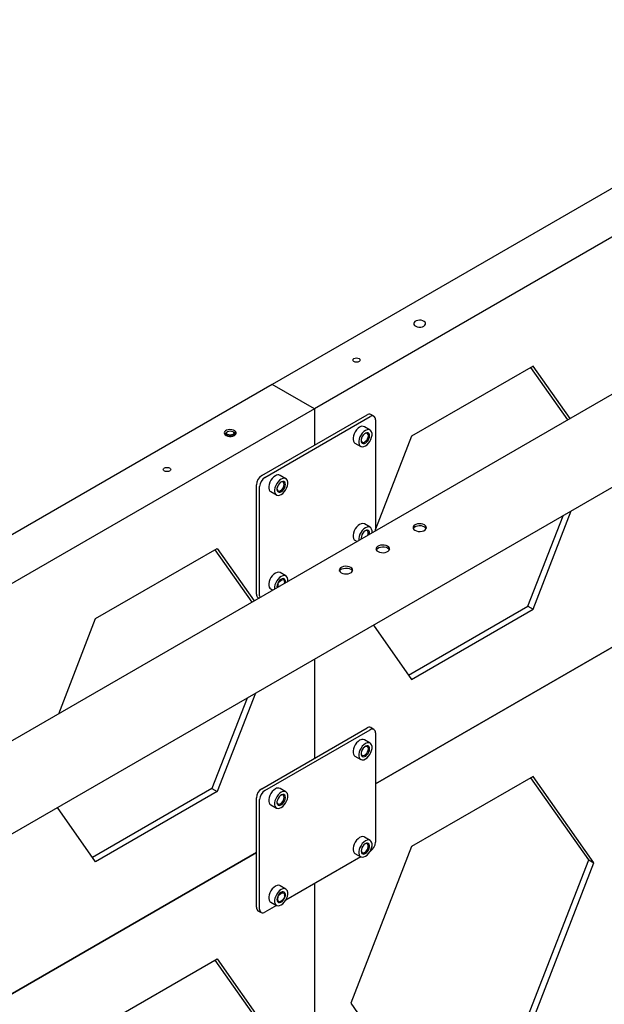
# Model space of a CAD drawing. Units: millimetres. Extents: x -10672 to 588, y 8 to 7334.
# Drawn here: x -9569 to -9177, y 6183 to 6844 of the extents above; entities that cross this region are included whole.
import ezdxf

# ---------------------------------------------------------------- set-up
doc = ezdxf.new("R2010")
doc.units = ezdxf.units.MM

msp = doc.modelspace()

# ---------------------------------------------------------------- linework, layer by layer
at = {"color": 7, "linetype": 'Continuous', "lineweight": 25}
for p, q in [((-8087.36903, 7218.49584), (-10590.52704, 5773.45349)), ((-10563.48565, 5726.61587), (-8060.32764, 7171.65823)), ((-8975.40948, 6844.23928), (-9399.67355, 6599.31685)), ((-8947.12521, 6827.91112), (-9371.38928, 6582.98869)), ((-9224.49843, 6611.64979), (-9306.14809, 6564.51444)), ((-9201.19201, 6575.49952), (-9225.99306, 6610.78696)), ((-9199.69739, 6576.36235), (-9224.49843, 6611.64979)), ((-9399.67355, 6599.31685), (-9823.93762, 6354.39442)), ((-9371.38928, 6582.98869), (-9399.67355, 6599.31685)), ((-9371.38928, 6582.98869), (-9795.65335, 6338.06625)), ((-9371.38928, 6582.98869), (-9371.38928, 6558.49246)), ((-9331.41283, 6577.9256), (-9333.53415, 6579.15021)), ((-9406.74462, 6538.08226), (-9336.03394, 6578.90267)), ((-9404.6233, 6536.85765), (-9333.91262, 6577.67805)), ((-9330.37709, 6575.63637), (-9330.37709, 6502.1477)), ((-9430.92954, 6566.22367), (-9430.92954, 6565.14949)), ((-9429.6587, 6567.67475), (-9430.0512, 6567.44809)), ((-9425.80787, 6567.44809), (-9426.20038, 6567.67475)), ((-9424.92954, 6565.14949), (-9424.92954, 6566.22367)), ((-9333.95357, 6568.67549), (-9337.82145, 6570.90837)), ((-9344.14593, 6559.95285), (-9340.27806, 6557.71997)), ((-9306.14809, 6564.51444), (-9330.37781, 6502.06487)), ((-9330.37709, 6331.082), (-8947.12521, 6552.3286)), ((-8947.12521, 6552.3286), (-9330.37709, 6331.082)), ((-9390.52212, 6536.01916), (-9394.38999, 6538.25204)), ((-9410.28015, 6458.46986), (-9410.28015, 6531.95854)), ((-9408.15883, 6457.24525), (-9408.15883, 6530.73392)), ((-9400.71448, 6527.29652), (-9396.8466, 6525.06365)), ((-9224.49843, 6448.34163), (-9198.87227, 6514.3904)), ((-9228.03397, 6450.38265), (-9204.44871, 6511.17119)), ((-9333.95357, 6503.35222), (-9337.82145, 6505.5851)), ((-9344.14593, 6494.62958), (-9342.71199, 6493.80178)), ((-9339.96192, 6496.23144), (-9339.86691, 6495.44421)), ((-9518.28013, 6442.05323), (-9436.63047, 6489.18857)), ((-9438.12509, 6488.32574), (-9413.32405, 6453.03831)), ((-9436.63047, 6489.18857), (-9411.82942, 6453.90113)), ((-9390.52212, 6470.6959), (-9394.38999, 6472.92878)), ((-9391.34384, 6466.5693), (-9391.34384, 6466.86116)), ((-9400.71448, 6461.97326), (-9399.28053, 6461.14546)), ((-9396.53046, 6463.57512), (-9396.43546, 6462.78788)), ((-9409.24442, 6456.18064), (-9408.5626, 6455.78703)), ((-9308.189, 6404.11013), (-9228.03397, 6450.38265)), ((-9306.14809, 6401.20628), (-9224.49843, 6448.34163)), ((-9228.03397, 6450.38265), (-9224.49843, 6448.34163)), ((-9543.08117, 6378.13111), (-9518.28013, 6442.05323)), ((-9331.77426, 6437.66772), (-9306.14809, 6401.20628)), ((-9371.38928, 6414.79845), (-9371.38928, 6348.23321)), ((-9416.58075, 6388.70998), (-9440.166, 6327.92143)), ((-9411.0043, 6391.92919), (-9436.63047, 6325.88041)), ((-9406.74462, 6327.823), (-9336.03394, 6368.64341)), ((-9404.6233, 6326.59839), (-9333.91262, 6367.4188)), ((-9331.41283, 6367.66634), (-9333.53415, 6368.89095)), ((-9330.37709, 6365.37711), (-9330.37709, 6291.88844)), ((-9333.95357, 6358.41623), (-9337.82145, 6360.64911)), ((-9344.14593, 6349.69359), (-9340.27806, 6347.46071)), ((-9224.49843, 6336.06726), (-9306.14809, 6288.93192)), ((-9187.20914, 6280.02188), (-9225.99306, 6335.20444)), ((-9183.67361, 6277.98086), (-9224.49843, 6336.06726)), ((-9440.166, 6327.92143), (-9520.32104, 6281.64891)), ((-9440.166, 6327.92143), (-9436.63047, 6325.88041)), ((-9390.52212, 6325.75991), (-9394.38999, 6327.99278)), ((-9436.63047, 6325.88041), (-9518.28013, 6278.74506)), ((-9410.28015, 6248.21061), (-9410.28015, 6321.69928)), ((-9518.28013, 6278.74506), (-9543.90629, 6315.2065)), ((-9408.15883, 6246.98599), (-9408.15883, 6320.47467)), ((-9400.71448, 6317.03726), (-9396.8466, 6314.80439)), ((-9333.95357, 6293.09297), (-9337.82145, 6295.32584)), ((-9306.14809, 6288.93192), (-9346.97292, 6183.71017)), ((-9722.64978, 6104.6278), (-9410.28015, 6284.95494)), ((-9410.28015, 6284.95494), (-9722.64978, 6104.6278)), ((-9340.23645, 6282.11405), (-9390.56373, 6253.06073)), ((-9344.14593, 6284.37032), (-9340.27806, 6282.13745)), ((-9333.91262, 6285.76471), (-9333.99519, 6285.71705)), ((-9228.03397, 6174.80012), (-9187.20914, 6280.02188)), ((-9224.49843, 6172.7591), (-9183.67361, 6277.98086)), ((-9187.20914, 6280.02188), (-9183.67361, 6277.98086)), ((-9390.52212, 6260.43664), (-9394.38999, 6262.66952)), ((-9371.38928, 6264.1299), (-9371.38928, 6072.65068)), ((-9391.34384, 6256.31004), (-9391.34384, 6256.6019)), ((-9396.80499, 6249.45772), (-9404.6233, 6244.94431)), ((-9400.71448, 6251.714), (-9396.8466, 6249.48112)), ((-9393.93673, 6252.11039), (-9393.68398, 6252.25635)), ((-9409.24442, 6245.92138), (-9407.1231, 6244.69677)), ((-9518.28013, 6166.4707), (-9436.63047, 6213.60605)), ((-9438.12509, 6212.74322), (-9399.34117, 6157.56066)), ((-9436.63047, 6213.60605), (-9395.80564, 6155.51964)), ((-9346.97292, 6183.71017), (-9306.14809, 6125.62376))]:
    msp.add_line(p, q, dxfattribs=at)
at = {"color": 7, "linetype": 'Continuous', "lineweight": 25, "flags": 128}
for points in [[(-9297.87846, 6638.48811), (-9297.17043, 6639.04193), (-9296.77662, 6639.69163), (-9296.73204, 6640.37947), (-9297.04064, 6641.04434), (-9297.675, 6641.62716), (-9298.57876, 6642.07614), (-9299.67161, 6642.3514), (-9300.85645, 6642.42846), (-9302.028, 6642.3005), (-9303.08217, 6641.97887), (-9303.92528, 6641.49215), (-9304.48242, 6640.88359), (-9304.70409, 6640.20727), (-9304.57059, 6639.52328), (-9304.09378, 6638.89239), (-9303.31604, 6638.37066), (-9302.30646, 6638.00445), (-9301.15475, 6637.8263), (-9299.96324, 6637.85203), (-9298.83781, 6638.07937), (-9297.87846, 6638.48811)], [(-9344.90106, 6616.64919), (-9344.09, 6616.96205), (-9343.13329, 6617.0719), (-9342.17659, 6616.96205), (-9341.36553, 6616.64919), (-9340.8236, 6616.18098), (-9340.63329, 6615.62868), (-9340.8236, 6615.07639), (-9341.36553, 6614.60817), (-9342.17659, 6614.29532), (-9343.13329, 6614.18547), (-9344.09, 6614.29532), (-9344.90106, 6614.60817), (-9345.44299, 6615.07639), (-9345.63329, 6615.62868), (-9345.44299, 6616.18098), (-9344.90106, 6616.64919)], [(-9425.10111, 6565.04404), (-9424.39308, 6565.59786), (-9423.99927, 6566.24756), (-9423.95469, 6566.9354), (-9424.26329, 6567.60027), (-9424.89765, 6568.18308), (-9425.80141, 6568.63207), (-9426.89426, 6568.90732), (-9428.0791, 6568.98439), (-9429.25066, 6568.85642), (-9430.30482, 6568.53479), (-9431.14793, 6568.04807), (-9431.70507, 6567.43952), (-9431.92674, 6566.7632), (-9431.79324, 6566.0792), (-9431.31644, 6565.44831), (-9430.53869, 6564.92658), (-9429.52911, 6564.56037), (-9428.3774, 6564.38222), (-9427.18589, 6564.40796), (-9426.06046, 6564.6353), (-9425.10111, 6565.04404)], [(-9425.80822, 6564.99906), (-9426.66168, 6564.65407), (-9427.66807, 6564.4984), (-9428.706, 6564.55082), (-9429.65027, 6564.80502), (-9430.387, 6565.23032), (-9430.82732, 6565.77544), (-9430.91812, 6566.37462), (-9430.64846, 6566.95559), (-9430.0512, 6567.44809)], [(-9426.20066, 6565.6788), (-9426.99388, 6565.37283), (-9427.92954, 6565.26539), (-9428.8652, 6565.37283), (-9429.65842, 6565.6788), (-9430.18842, 6566.13671), (-9430.37454, 6566.67685), (-9430.18842, 6567.217), (-9429.65842, 6567.67491), (-9428.8652, 6567.98088), (-9427.92954, 6568.08832), (-9426.99388, 6567.98088), (-9426.20066, 6567.67491), (-9425.67065, 6567.217), (-9425.48454, 6566.67685), (-9425.67065, 6566.13671), (-9426.20066, 6565.6788)], [(-9425.80787, 6567.44809), (-9425.47208, 6567.21703), (-9425.03176, 6566.67191), (-9424.94096, 6566.07273), (-9425.21062, 6565.49176), (-9425.80822, 6564.99906)], [(-9340.98369, 6570.59523), (-9342.05402, 6569.82727), (-9343.06214, 6568.80379), (-9343.94947, 6567.58427), (-9344.66444, 6566.23959), (-9345.1655, 6564.8479), (-9345.42353, 6563.49007), (-9345.42353, 6562.24501), (-9345.1655, 6561.1851), (-9344.66444, 6560.37191), (-9344.14593, 6559.95285)], [(-9337.11582, 6568.36235), (-9338.18614, 6567.59439), (-9339.19427, 6566.57091), (-9340.0816, 6565.35139), (-9340.79657, 6564.00671), (-9341.29763, 6562.61502), (-9341.55566, 6561.25719), (-9341.55566, 6560.01214), (-9341.29763, 6558.95222), (-9340.79657, 6558.13904), (-9340.0816, 6557.61985), (-9339.19427, 6557.42482), (-9338.18614, 6557.5653), (-9337.11582, 6558.03311), (-9336.04549, 6558.80107), (-9335.03736, 6559.82455), (-9334.15003, 6561.04407), (-9333.43506, 6562.38875), (-9332.934, 6563.78044), (-9332.67597, 6565.13827), (-9332.67597, 6566.38332), (-9332.934, 6567.44324), (-9333.43506, 6568.25642), (-9334.15003, 6568.77561), (-9335.03736, 6568.97064), (-9336.04549, 6568.83016), (-9337.11582, 6568.36235)], [(-9334.26971, 6564.84075), (-9334.39616, 6565.73649), (-9334.76425, 6566.40665), (-9335.3413, 6566.79169), (-9336.07602, 6566.85738), (-9336.90313, 6566.5979), (-9337.74913, 6566.0363), (-9338.53887, 6565.22248), (-9339.20216, 6564.22875), (-9339.68007, 6563.14341), (-9339.93013, 6562.0629), (-9339.93013, 6561.08322), (-9339.68007, 6560.29143), (-9339.20216, 6559.75787), (-9338.53887, 6559.52996), (-9337.74913, 6559.62795), (-9336.90313, 6560.04313), (-9336.07602, 6560.73861), (-9335.3413, 6561.65259), (-9334.76425, 6562.70386), (-9334.39616, 6563.79902), (-9334.26971, 6564.84075)], [(-9335.15359, 6564.84075), (-9335.28386, 6565.66699), (-9335.66054, 6566.2533), (-9336.24281, 6566.53614), (-9336.96757, 6566.48485), (-9337.3466, 6566.34027)], [(-9339.9526, 6561.82606), (-9339.92913, 6561.62694), (-9339.67216, 6560.9109), (-9339.18605, 6560.47032), (-9338.5235, 6560.35294), (-9337.75629, 6560.57149), (-9336.96757, 6561.10228), (-9336.24281, 6561.88779), (-9335.66054, 6562.8429), (-9335.28386, 6563.86411), (-9335.15359, 6564.84075)], [(-9472.12371, 6543.20512), (-9471.31265, 6543.51797), (-9470.35595, 6543.62783), (-9469.39924, 6543.51797), (-9468.58818, 6543.20512), (-9468.04625, 6542.73691), (-9467.85595, 6542.18461), (-9468.04625, 6541.63231), (-9468.58818, 6541.1641), (-9469.39924, 6540.85125), (-9470.35595, 6540.74139), (-9471.31265, 6540.85125), (-9472.12371, 6541.1641), (-9472.66564, 6541.63231), (-9472.85595, 6542.18461), (-9472.66564, 6542.73691), (-9472.12371, 6543.20512)], [(-9397.55223, 6537.9389), (-9398.62256, 6537.17094), (-9399.63068, 6536.14746), (-9400.51802, 6534.92795), (-9401.23299, 6533.58327), (-9401.73405, 6532.19157), (-9401.99207, 6530.83374), (-9401.99207, 6529.58869), (-9401.73405, 6528.52877), (-9401.23299, 6527.71559), (-9400.71448, 6527.29652)], [(-9393.68436, 6535.70603), (-9394.75469, 6534.93806), (-9395.76281, 6533.91459), (-9396.65014, 6532.69507), (-9397.36511, 6531.35039), (-9397.86617, 6529.9587), (-9398.1242, 6528.60087), (-9398.1242, 6527.35581), (-9397.86617, 6526.2959), (-9397.36511, 6525.48271), (-9396.65014, 6524.96352), (-9395.76281, 6524.7685), (-9394.75469, 6524.90897), (-9393.68436, 6525.37678), (-9392.61403, 6526.14475), (-9391.60591, 6527.16823), (-9390.71858, 6528.38774), (-9390.0036, 6529.73242), (-9389.50254, 6531.12412), (-9389.24452, 6532.48195), (-9389.24452, 6533.727), (-9389.50254, 6534.78692), (-9390.0036, 6535.6001), (-9390.71858, 6536.11929), (-9391.60591, 6536.31431), (-9392.61403, 6536.17384), (-9393.68436, 6535.70603)], [(-9390.83825, 6532.18443), (-9390.9647, 6533.08017), (-9391.3328, 6533.75033), (-9391.90984, 6534.13536), (-9392.64456, 6534.20106), (-9393.47167, 6533.94158), (-9394.31768, 6533.37997), (-9395.10741, 6532.56615), (-9395.7707, 6531.57243), (-9396.24861, 6530.48709), (-9396.49867, 6529.40657), (-9396.49867, 6528.4269), (-9396.24861, 6527.6351), (-9395.7707, 6527.10155), (-9395.10741, 6526.87364), (-9394.31768, 6526.97162), (-9393.47167, 6527.3868), (-9392.64456, 6528.08228), (-9391.90984, 6528.99626), (-9391.3328, 6530.04754), (-9390.9647, 6531.1427), (-9390.83825, 6532.18443)], [(-9391.72214, 6532.18443), (-9391.8524, 6533.01067), (-9392.22908, 6533.59698), (-9392.81135, 6533.87981), (-9393.53611, 6533.82853), (-9393.91509, 6533.68397)], [(-9396.52113, 6529.16968), (-9396.49767, 6528.97061), (-9396.2407, 6528.25457), (-9395.7546, 6527.81399), (-9395.09204, 6527.69662), (-9394.32483, 6527.91517), (-9393.53611, 6528.44595), (-9392.81135, 6529.23147), (-9392.22908, 6530.18658), (-9391.8524, 6531.20778), (-9391.72214, 6532.18443)], [(-9337.82145, 6505.5851), (-9338.01791, 6505.68523), (-9338.90524, 6505.88025), (-9339.91336, 6505.73977), (-9340.98369, 6505.27196), (-9342.05402, 6504.504), (-9343.06214, 6503.48052), (-9343.94947, 6502.26101), (-9344.66444, 6500.91633), (-9345.1655, 6499.52463), (-9345.42353, 6498.1668), (-9345.42353, 6496.92175), (-9345.1655, 6495.86183), (-9344.66444, 6495.04865), (-9344.14593, 6494.62958)], [(-9332.70322, 6499.57972), (-9332.67597, 6499.815), (-9332.67597, 6501.06006), (-9332.934, 6502.11997), (-9333.43506, 6502.93316), (-9334.15003, 6503.45235), (-9335.03736, 6503.64737), (-9336.04549, 6503.5069), (-9337.11582, 6503.03909), (-9338.18614, 6502.27112), (-9339.19427, 6501.24765), (-9340.0816, 6500.02813), (-9340.79657, 6498.68345), (-9341.29763, 6497.29176), (-9341.55566, 6495.93393), (-9341.55566, 6494.68887), (-9341.52842, 6494.48504)], [(-9334.36472, 6498.62056), (-9334.3015, 6499.0093), (-9334.3015, 6499.98897), (-9334.55156, 6500.78077), (-9335.02947, 6501.31432), (-9335.69276, 6501.54223), (-9336.4825, 6501.44425), (-9337.32851, 6501.02907), (-9338.15561, 6500.33359), (-9338.89033, 6499.41961), (-9339.46738, 6498.36833), (-9339.83548, 6497.27317), (-9339.96192, 6496.23144), (-9339.96192, 6496.23144)], [(-9335.45811, 6497.98936), (-9335.44336, 6498.02887), (-9335.18638, 6499.0416), (-9335.18638, 6499.95551), (-9335.44336, 6500.67155), (-9335.92946, 6501.11213), (-9336.59202, 6501.22951), (-9337.34666, 6501.01697)], [(-9330.54003, 6500.82851), (-9330.44502, 6501.31198), (-9330.37709, 6502.1477)], [(-9303.86058, 6501.3369), (-9302.83522, 6500.89378), (-9301.63515, 6500.63539), (-9300.35758, 6500.58264), (-9299.10601, 6500.73981), (-9297.98185, 6501.09417), (-9297.07617, 6501.61701), (-9296.46233, 6502.26598), (-9296.19007, 6502.98849), (-9296.28144, 6503.72602), (-9296.72905, 6504.41881), (-9297.49662, 6505.01073), (-9298.52198, 6505.45384), (-9299.72206, 6505.71224), (-9300.99963, 6505.76499), (-9302.25119, 6505.60782), (-9303.37535, 6505.25346), (-9304.28104, 6504.73061), (-9304.89488, 6504.08165), (-9305.16714, 6503.35914), (-9305.07576, 6502.62161), (-9304.62816, 6501.92882), (-9303.86058, 6501.3369)], [(-9305.05178, 6502.56141), (-9304.89488, 6502.85684), (-9304.28104, 6503.5058), (-9303.37535, 6504.02865), (-9302.25119, 6504.38301), (-9300.99963, 6504.54018), (-9299.72206, 6504.48743), (-9298.52198, 6504.22903), (-9297.49662, 6503.78592)], [(-9297.49662, 6503.78592), (-9296.72905, 6503.19399), (-9296.30543, 6502.56141)], [(-9339.9526, 6496.50286), (-9339.83166, 6495.91546), (-9339.65741, 6495.56515)], [(-9328.60932, 6487.04975), (-9327.58396, 6486.60664), (-9326.38388, 6486.34825), (-9325.10631, 6486.2955), (-9323.85475, 6486.45267), (-9322.73059, 6486.80703), (-9321.8249, 6487.32987), (-9321.21107, 6487.97884), (-9320.93881, 6488.70135), (-9321.03018, 6489.43887), (-9321.47778, 6490.13166), (-9322.24536, 6490.72359), (-9323.27072, 6491.1667), (-9324.4708, 6491.4251), (-9325.74837, 6491.47785), (-9326.99993, 6491.32068), (-9328.12409, 6490.96631), (-9329.02978, 6490.44347), (-9329.64361, 6489.79451), (-9329.91587, 6489.072), (-9329.8245, 6488.33447), (-9329.3769, 6487.64168), (-9328.60932, 6487.04975)], [(-9329.80051, 6488.27427), (-9329.64361, 6488.5697), (-9329.02978, 6489.21866), (-9328.12409, 6489.7415), (-9326.99993, 6490.09586), (-9325.74837, 6490.25304), (-9324.4708, 6490.20029), (-9323.27072, 6489.94189), (-9322.24536, 6489.49878)], [(-9322.24536, 6489.49878), (-9321.47778, 6488.90685), (-9321.05417, 6488.27427)], [(-9394.38999, 6472.92878), (-9394.58645, 6473.0289), (-9395.47378, 6473.22393), (-9396.48191, 6473.08345), (-9397.55223, 6472.61564), (-9398.62256, 6471.84768), (-9399.63068, 6470.8242), (-9400.51802, 6469.60468), (-9401.23299, 6468.26), (-9401.73405, 6466.86831), (-9401.99207, 6465.51048), (-9401.99207, 6464.26542), (-9401.73405, 6463.20551), (-9401.23299, 6462.39232), (-9400.71448, 6461.97326)], [(-9353.35806, 6472.76261), (-9352.3327, 6472.3195), (-9351.13262, 6472.0611), (-9349.85505, 6472.00835), (-9348.60349, 6472.16553), (-9347.47933, 6472.51989), (-9346.57364, 6473.04273), (-9345.9598, 6473.69169), (-9345.68754, 6474.41421), (-9345.77892, 6475.15173), (-9346.22652, 6475.84452), (-9346.9941, 6476.43645), (-9348.01946, 6476.87956), (-9349.21953, 6477.13796), (-9350.4971, 6477.19071), (-9351.74867, 6477.03353), (-9352.87283, 6476.67917), (-9353.77851, 6476.15633), (-9354.39235, 6475.50737), (-9354.66461, 6474.78486), (-9354.57324, 6474.04733), (-9354.12563, 6473.35454), (-9353.35806, 6472.76261)], [(-9354.54925, 6473.98713), (-9354.39235, 6474.28256), (-9353.77851, 6474.93152), (-9352.87283, 6475.45436), (-9351.74867, 6475.80872), (-9350.4971, 6475.9659), (-9349.21953, 6475.91315), (-9348.01946, 6475.65475), (-9346.9941, 6475.21164)], [(-9346.9941, 6475.21164), (-9346.22652, 6474.61971), (-9345.80291, 6473.98713)], [(-9389.27176, 6466.9234), (-9389.24452, 6467.15868), (-9389.24452, 6468.40373), (-9389.50254, 6469.46365), (-9390.0036, 6470.27683), (-9390.71858, 6470.79602), (-9391.60591, 6470.99105), (-9392.61403, 6470.85057), (-9393.68436, 6470.38276), (-9394.75469, 6469.6148), (-9395.76281, 6468.59132), (-9396.65014, 6467.3718), (-9397.36511, 6466.02713), (-9397.86617, 6464.63543), (-9398.1242, 6463.2776), (-9398.1242, 6462.03255), (-9398.09696, 6461.82872)], [(-9390.93326, 6465.96423), (-9390.87004, 6466.35297), (-9390.87004, 6467.33265), (-9391.12011, 6468.12444), (-9391.59802, 6468.658), (-9392.26131, 6468.88591), (-9393.05104, 6468.78792), (-9393.89705, 6468.37274), (-9394.72416, 6467.67727), (-9395.45888, 6466.76328), (-9396.03592, 6465.71201), (-9396.40402, 6464.61685), (-9396.53046, 6463.57512), (-9396.53046, 6463.57512)], [(-9395.80453, 6465.13905), (-9395.36774, 6466.12413), (-9394.74853, 6467.01104), (-9394.014, 6467.70365), (-9393.24375, 6468.12693), (-9392.52124, 6468.23499), (-9391.92478, 6468.01613), (-9391.51899, 6467.49406), (-9391.34786, 6466.72536), (-9391.42992, 6465.79334), (-9391.46034, 6465.65996)], [(-9408.15883, 6457.24525), (-9408.0909, 6456.48797), (-9407.9959, 6456.11418)], [(-9340.98369, 6360.33597), (-9342.05402, 6359.56801), (-9343.06214, 6358.54453), (-9343.94947, 6357.32501), (-9344.66444, 6355.98033), (-9345.1655, 6354.58864), (-9345.42353, 6353.23081), (-9345.42353, 6351.98576), (-9345.1655, 6350.92584), (-9344.66444, 6350.11265), (-9344.14593, 6349.69359)], [(-9337.11582, 6358.10309), (-9338.18614, 6357.33513), (-9339.19427, 6356.31165), (-9340.0816, 6355.09213), (-9340.79657, 6353.74746), (-9341.29763, 6352.35576), (-9341.55566, 6350.99793), (-9341.55566, 6349.75288), (-9341.29763, 6348.69296), (-9340.79657, 6347.87978), (-9340.0816, 6347.36059), (-9339.19427, 6347.16556), (-9338.18614, 6347.30604), (-9337.11582, 6347.77385), (-9336.04549, 6348.54181), (-9335.03736, 6349.56529), (-9334.15003, 6350.78481), (-9333.43506, 6352.12949), (-9332.934, 6353.52118), (-9332.67597, 6354.87901), (-9332.67597, 6356.12406), (-9332.934, 6357.18398), (-9333.43506, 6357.99716), (-9334.15003, 6358.51636), (-9335.03736, 6358.71138), (-9336.04549, 6358.5709), (-9337.11582, 6358.10309)], [(-9339.95259, 6351.56678), (-9339.92913, 6351.36768), (-9339.67216, 6350.65164), (-9339.18605, 6350.21106), (-9338.5235, 6350.09368), (-9337.75629, 6350.31223), (-9336.96757, 6350.84302), (-9336.24281, 6351.62853), (-9335.66054, 6352.58364), (-9335.28386, 6353.60485), (-9335.15359, 6354.58149)], [(-9334.26971, 6354.58149), (-9334.39616, 6355.47723), (-9334.76425, 6356.14739), (-9335.3413, 6356.53243), (-9336.07602, 6356.59812), (-9336.90313, 6356.33864), (-9337.74913, 6355.77704), (-9338.53887, 6354.96322), (-9339.20216, 6353.96949), (-9339.68007, 6352.88415), (-9339.93013, 6351.80364), (-9339.93013, 6350.82396), (-9339.68007, 6350.03217), (-9339.20216, 6349.49861), (-9338.53887, 6349.2707), (-9337.74913, 6349.36869), (-9336.90313, 6349.78387), (-9336.07602, 6350.47935), (-9335.3413, 6351.39333), (-9334.76425, 6352.4446), (-9334.39616, 6353.53976), (-9334.26971, 6354.58149)], [(-9335.15359, 6354.58149), (-9335.28386, 6355.40774), (-9335.66054, 6355.99404), (-9336.24281, 6356.27688), (-9336.96757, 6356.22559), (-9337.34658, 6356.08102)], [(-9397.55223, 6327.67964), (-9398.62256, 6326.91168), (-9399.63068, 6325.8882), (-9400.51802, 6324.66869), (-9401.23299, 6323.32401), (-9401.73405, 6321.93231), (-9401.99207, 6320.57448), (-9401.99207, 6319.32943), (-9401.73405, 6318.26951), (-9401.23299, 6317.45633), (-9400.71448, 6317.03726)], [(-9393.68436, 6325.44677), (-9394.75469, 6324.67881), (-9395.76281, 6323.65533), (-9396.65014, 6322.43581), (-9397.36511, 6321.09113), (-9397.86617, 6319.69944), (-9398.1242, 6318.34161), (-9398.1242, 6317.09655), (-9397.86617, 6316.03664), (-9397.36511, 6315.22345), (-9396.65014, 6314.70426), (-9395.76281, 6314.50924), (-9394.75469, 6314.64971), (-9393.68436, 6315.11753), (-9392.61403, 6315.88549), (-9391.60591, 6316.90897), (-9390.71858, 6318.12848), (-9390.0036, 6319.47316), (-9389.50254, 6320.86486), (-9389.24452, 6322.22269), (-9389.24452, 6323.46774), (-9389.50254, 6324.52766), (-9390.0036, 6325.34084), (-9390.71858, 6325.86003), (-9391.60591, 6326.05506), (-9392.61403, 6325.91458), (-9393.68436, 6325.44677)], [(-9396.52113, 6318.91042), (-9396.49767, 6318.71136), (-9396.2407, 6317.99531), (-9395.7546, 6317.55473), (-9395.09204, 6317.43736), (-9394.32483, 6317.65591), (-9393.53611, 6318.1867), (-9392.81135, 6318.97221), (-9392.22908, 6319.92732), (-9391.8524, 6320.94852), (-9391.72214, 6321.92517)], [(-9390.83825, 6321.92517), (-9390.9647, 6322.82091), (-9391.3328, 6323.49107), (-9391.90984, 6323.8761), (-9392.64456, 6323.9418), (-9393.47167, 6323.68232), (-9394.31768, 6323.12072), (-9395.10741, 6322.30689), (-9395.7707, 6321.31317), (-9396.24861, 6320.22783), (-9396.49867, 6319.14732), (-9396.49867, 6318.16764), (-9396.24861, 6317.37584), (-9395.7707, 6316.84229), (-9395.10741, 6316.61438), (-9394.31768, 6316.71236), (-9393.47167, 6317.12754), (-9392.64456, 6317.82302), (-9391.90984, 6318.737), (-9391.3328, 6319.78828), (-9390.9647, 6320.88344), (-9390.83825, 6321.92517)], [(-9391.72214, 6321.92517), (-9391.8524, 6322.75141), (-9392.22908, 6323.33772), (-9392.81135, 6323.62055), (-9393.53611, 6323.56927), (-9393.91509, 6323.42471)], [(-9337.82145, 6295.32584), (-9338.01791, 6295.42597), (-9338.90524, 6295.62099), (-9339.91336, 6295.48052), (-9340.98369, 6295.0127), (-9342.05402, 6294.24474), (-9343.06214, 6293.22126), (-9343.94947, 6292.00175), (-9344.66444, 6290.65707), (-9345.1655, 6289.26537), (-9345.42353, 6287.90754), (-9345.42353, 6286.66249), (-9345.1655, 6285.60257), (-9344.66444, 6284.78939), (-9344.14593, 6284.37032)], [(-9337.11582, 6282.45059), (-9336.04549, 6283.21855), (-9335.03736, 6284.24203), (-9334.15003, 6285.46154), (-9333.43506, 6286.80622), (-9332.934, 6288.19792), (-9332.67597, 6289.55575), (-9332.67597, 6290.8008), (-9332.934, 6291.86072), (-9333.43506, 6292.6739), (-9334.15003, 6293.19309), (-9335.03736, 6293.38811), (-9336.04549, 6293.24764), (-9337.11582, 6292.77983), (-9338.18614, 6292.01187), (-9339.19427, 6290.98839), (-9340.0816, 6289.76887), (-9340.79657, 6288.42419), (-9341.29763, 6287.0325), (-9341.55566, 6285.67467), (-9341.55566, 6284.42961), (-9341.29763, 6283.3697), (-9340.79657, 6282.55651), (-9340.0816, 6282.03732), (-9339.19427, 6281.8423), (-9338.18614, 6281.98277), (-9337.11582, 6282.45059)], [(-9339.96192, 6285.97218), (-9339.83548, 6285.07644), (-9339.46738, 6284.40628), (-9338.89033, 6284.02125), (-9338.15561, 6283.95555), (-9337.32851, 6284.21504), (-9336.4825, 6284.77664), (-9335.69276, 6285.59046), (-9335.02947, 6286.58419), (-9334.55156, 6287.66952), (-9334.3015, 6288.75004), (-9334.3015, 6289.72972), (-9334.55156, 6290.52151), (-9335.02947, 6291.05507), (-9335.69276, 6291.28298), (-9336.4825, 6291.18499), (-9337.32851, 6290.76981), (-9338.15561, 6290.07433), (-9338.89033, 6289.16035), (-9339.46738, 6288.10907), (-9339.83548, 6287.01392), (-9339.96192, 6285.97218)], [(-9339.95259, 6286.24345), (-9339.83166, 6285.6562), (-9339.45498, 6285.06989), (-9338.87271, 6284.78705), (-9338.14794, 6284.83834), (-9337.35922, 6285.21819), (-9336.59202, 6285.88544), (-9335.92946, 6286.76778), (-9335.44336, 6287.76961), (-9335.18638, 6288.78234), (-9335.18638, 6289.69625), (-9335.44336, 6290.41229), (-9335.92946, 6290.85287), (-9336.59202, 6290.97025), (-9337.34652, 6290.75778)], [(-9394.38999, 6262.66952), (-9394.58645, 6262.76964), (-9395.47378, 6262.96467), (-9396.48191, 6262.82419), (-9397.55223, 6262.35638), (-9398.62256, 6261.58842), (-9399.63068, 6260.56494), (-9400.51802, 6259.34542), (-9401.23299, 6258.00074), (-9401.73405, 6256.60905), (-9401.99207, 6255.25122), (-9401.99207, 6254.00617), (-9401.73405, 6252.94625), (-9401.23299, 6252.13306), (-9400.71448, 6251.714)], [(-9393.68436, 6249.79426), (-9392.61403, 6250.56222), (-9391.60591, 6251.5857), (-9390.71858, 6252.80522), (-9390.0036, 6254.1499), (-9389.50254, 6255.54159), (-9389.24452, 6256.89942), (-9389.24452, 6258.14447), (-9389.50254, 6259.20439), (-9390.0036, 6260.01757), (-9390.71858, 6260.53677), (-9391.60591, 6260.73179), (-9392.61403, 6260.59131), (-9393.68436, 6260.1235), (-9394.75469, 6259.35554), (-9395.76281, 6258.33206), (-9396.65014, 6257.11255), (-9397.36511, 6255.76787), (-9397.86617, 6254.37617), (-9398.1242, 6253.01834), (-9398.1242, 6251.77329), (-9397.86617, 6250.71337), (-9397.36511, 6249.90019), (-9396.65014, 6249.381), (-9395.76281, 6249.18597), (-9394.75469, 6249.32645), (-9393.68436, 6249.79426)], [(-9396.53046, 6253.31586), (-9396.40402, 6252.42012), (-9396.03592, 6251.74996), (-9395.45888, 6251.36493), (-9394.72416, 6251.29923), (-9393.89705, 6251.55871), (-9393.05104, 6252.12031), (-9392.26131, 6252.93413), (-9391.59802, 6253.92786), (-9391.12011, 6255.0132), (-9390.87004, 6256.09371), (-9390.87004, 6257.07339), (-9391.12011, 6257.86518), (-9391.59802, 6258.39874), (-9392.26131, 6258.62665), (-9393.05104, 6258.52866), (-9393.89705, 6258.11349), (-9394.72416, 6257.41801), (-9395.45888, 6256.50402), (-9396.03592, 6255.45275), (-9396.40402, 6254.35759), (-9396.53046, 6253.31586)], [(-9395.80453, 6254.87979), (-9395.36774, 6255.86487), (-9394.74853, 6256.75178), (-9394.014, 6257.44439), (-9393.24375, 6257.86767), (-9392.52124, 6257.97573), (-9391.92478, 6257.75687), (-9391.51899, 6257.2348), (-9391.34786, 6256.46611), (-9391.42992, 6255.53408), (-9391.75628, 6254.53972), (-9392.29159, 6253.59078), (-9392.97782, 6252.7901), (-9393.74061, 6252.22444), (-9394.49731, 6251.9551), (-9395.16591, 6252.01126), (-9395.67397, 6252.38685), (-9395.96642, 6253.04115), (-9396.01157, 6253.90327), (-9395.80453, 6254.87979)]]:
    msp.add_lwpolyline(points, dxfattribs=at)
at = {"color": 7, "linetype": 'Continuous', "lineweight": 25}
for centre, radius, start, end in [((-9334.56934, 6576.85826), 2.51489, 65.69288095, 125.61757747), ((-9332.53246, 6575.98601), 2.18355, 350.78596301, 129.20328523), ((-9339.14402, 6568.14087), 3.06729, 64.45705973, 126.85339869), ((-9402.60407, 6531.60923), 7.68402, 122.60547834, 177.39452151), ((-9400.48275, 6530.38462), 7.68402, 122.60547834, 177.39452151), ((-9395.71257, 6535.48454), 3.06729, 64.45705973, 126.8533987), ((-9392.87, 6463.96408), 3.16102, 158.17921196, 196.01190947), ((-9407.83015, 6458.19943), 2.46489, 173.70115271, 234.9866669), ((-9334.56934, 6366.599), 2.51489, 65.69288095, 125.61757747), ((-9332.53246, 6365.72675), 2.18355, 350.78596301, 129.20328523), ((-9339.14402, 6357.88161), 3.06729, 64.45705973, 126.8533987), ((-9402.60407, 6321.34997), 7.68402, 122.60547834, 177.39452151), ((-9395.71257, 6325.22528), 3.06729, 64.45705973, 126.8533987), ((-9400.48275, 6320.12536), 7.68402, 122.60547834, 177.39452151), ((-9338.05317, 6292.23774), 7.68402, 302.60547834, 357.39452151), ((-9407.83015, 6247.94017), 2.46489, 173.7011526, 234.986667), ((-9406.00346, 6246.63636), 2.18355, 170.78596301, 309.20328524)]:
    msp.add_arc(centre, radius, start, end, dxfattribs=at)

doc.saveas('drawing.dxf')
